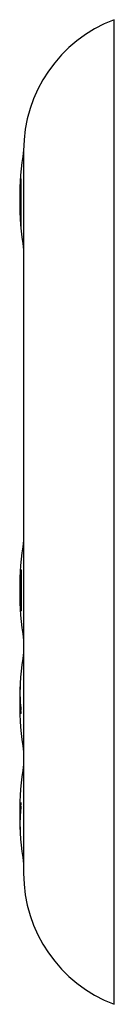
# Model space of a CAD drawing. Extents: x 311.38 to 312.14, y -1.44 to 6.36.
import ezdxf

# ---------------------------------------------------------------- set-up
doc = ezdxf.new("R2010")
doc.units = 0
doc.header["$LTSCALE"] = 1.21
doc.header["$MEASUREMENT"] = 0
doc.layers.get('0').update_dxf_attribs({"linetype": 'CONTINUOUS'})
doc.layers.get('Defpoints').update_dxf_attribs({"linetype": 'CONTINUOUS'})
doc.styles.get("Standard").update_dxf_attribs({"font": 'txt', "width": 0.8})

msp = doc.modelspace()

# ---------------------------------------------------------------- linework, layer by layer
for p, q in [((312.1248, -1.4355), (312.1248, 6.3598)), ((311.4083, 5.3217), (311.4083, -0.3974)), ((311.3829, 5.0701), (311.3829, 4.7594)), ((311.3858, 5.1003), (311.3856, 5.1019)), ((311.3858, 5.1003), (311.3858, 4.722)), ((311.3845, 1.7056), (311.3845, 1.9786)), ((311.3851, 1.9895), (311.387, 2.0053)), ((311.387, 2.0053), (311.3875, 2.0077)), ((311.3877, 2.0054), (311.3877, 1.6787)), ((311.3861, 0.8641), (311.3856, 0.8664)), ((311.3872, 0.8817), (311.3864, 0.8664)), ((311.3864, 0.1603), (311.3872, 0.145))]:
    msp.add_line(p, q)
for centre, radius, start, end in [((312.5185, 5.3217), 1.1102, 110.76954, 180), ((313.8532, 4.9326), 2.4764, 170.85072, 189.14784), ((311.7391, 5.0551), 0.3566, 172.44811, 177.5886), ((313.8532, 1.8421), 2.4764, 170.85216, 189.14784), ((311.4806, 1.9786), 0.0961, 173.48085, 180), ((311.3764, 2.0054), 0.0113, 0.12388, 11.93775), ((311.6117, 1.713), 0.2274, 181.88122, 184.6369), ((311.7756, 1.7361), 0.3927, 186.06378, 188.74282), ((311.3767, 1.6788), 0.011, 347.7442, 359.81511), ((313.8532, 0.9563), 2.4764, 170.85216, 189.14784), ((312.6633, 1.0306), 1.2842, 177.01784, 179.18876), ((312.6224, 1.0054), 1.2446, 178.00273, 182.50387), ((312.6146, 1.0315), 1.2355, 179.20037, 186.44793), ((312.6146, 1.005), 1.2368, 182.4991, 186.43462), ((311.3766, 0.8669), 0.0099, 343.69068, 357.11083), ((311.3072, 0.885), 0.0801, 357.61613, 5.59233), ((313.8532, 0.0704), 2.4764, 170.85216, 189.14784), ((312.6141, 0.0217), 1.2363, 173.56109, 177.94471), ((311.3963, 0.1591), 0.0108, 161.08398, 173.56109), ((311.3763, 0.1599), 0.0101, 2.31555, 15.43453), ((312.6053, -0.004), 1.2261, 173.54769, 176.73847), ((311.3071, 0.1417), 0.0802, 354.36872, 2.38443), ((312.6185, 0.0214), 1.2408, 177.93954, 182.16791), ((312.6255, -0.0051), 1.2464, 176.73782, 183.08253), ((312.5185, -0.3974), 1.1102, 180, 249.23046)]:
    msp.add_arc(centre, radius, start, end)

# ---------------------------------------------------------------- texts
at = {"layer": 'Defpoints'}
for tag, p, s in [('TRADENAME', (312.1249, 2.4639), 'DTV PROMPT'), ('MODELNUMBER', (312.1249, 2.4655), 'K-527D'), ('PRODUCT', (312.1249, 2.4622), 'DIGITAL INTERFACE')]:
    msp.add_attdef(tag, p, s, height=0.001, dxfattribs=at)

doc.saveas('drawing.dxf')
